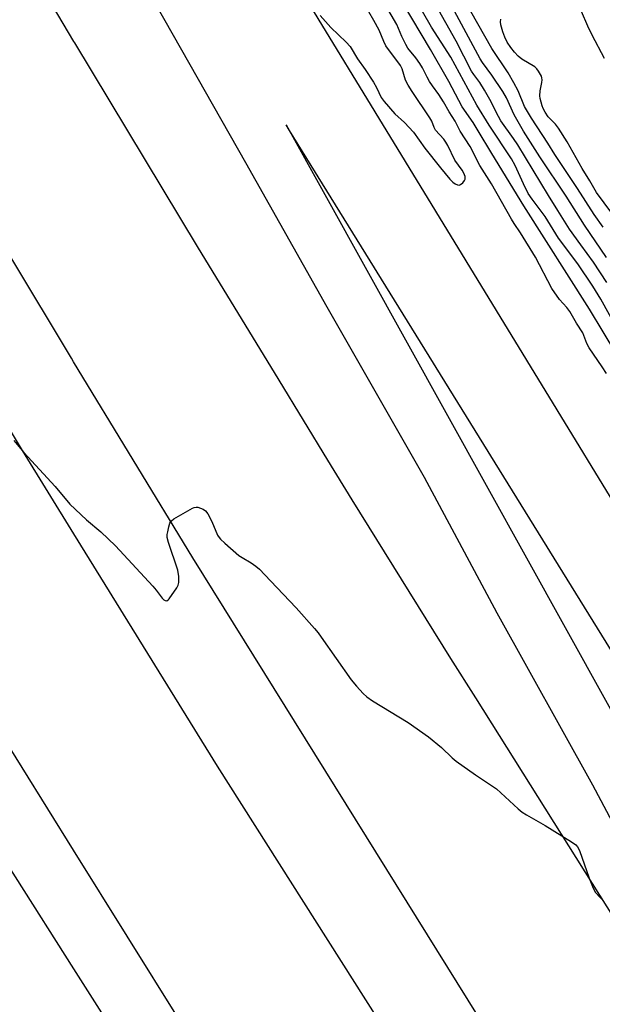
# Model space of a CAD drawing. Units: inches. Extents: x 1261764 to 1267764, y 513453 to 517453.
# Drawn here: x 1264193 to 1264361, y 514087 to 514371 of the extents above; entities that cross this region are included whole.
import ezdxf

# ---------------------------------------------------------------- set-up
doc = ezdxf.new("R2010")
doc.units = ezdxf.units.IN
doc.header["$MEASUREMENT"] = 0
doc.layers.add('TRANS-Road', color=130, linetype='Continuous')
doc.layers.add('Undefined', color=1, linetype='Continuous')

msp = doc.modelspace()

# ---------------------------------------------------------------- linework, layer by layer
at = {"layer": 'TRANS-Road'}
for points in [[(1263876.23, 514803.55), (1263996.82, 514582.54), (1264066.39, 514460.53), (1264139, 514338.24), (1264194.09, 514246.48), (1264208.91, 514222.46), (1264250.29, 514155.38), (1264360.87, 513981.22)], [(1263827.44, 514757.08), (1263880.08, 514647.24), (1263907.61, 514593.46), (1263936.08, 514540.17), (1263965.48, 514487.39), (1263995.79, 514435.13), (1264055.59, 514337.76), (1264175.12, 514149.94), (1264208.91, 514096.84), (1264288.34, 513972.04)], [(1264270.79, 514031.81), (1264208.91, 514131.14), (1264164.31, 514202.73), (1264081.89, 514339.43), (1264001.36, 514477.25), (1263925.17, 514611.86), (1263851.22, 514747.71)]]:
    msp.add_lwpolyline(points, dxfattribs=at)
for points in [[(1264023.81, 514818.02, 0), (1264138.34, 514610.33, 0), (1264208.91, 514489.73, 0), (1264253.11, 514414.19, 0), (1264391.07, 514188.25, 0), (1264391.96, 514186.93, 0), (1264430.06, 514129.66, 0), (1264452.06, 514094.87, 0), (1264473.45, 514059.7, 0)], [(1264334.44, 514068.99, 0), (1264243.27, 514215.45, 0), (1264208.91, 514272.03, 0), (1264208.25, 514273.11, 0), (1264173.47, 514330.92, 0), (1264009.56, 514614.54, 0), (1263914.33, 514788.5, 0)], [(1264417.89, 514040.01, 0), (1264383.87, 514102.63, 0), (1264358.68, 514149.87, 0), (1264331.13, 514199.52, 0), (1264310.15, 514238.66, 0), (1264282.03, 514287.85, 0), (1264258.61, 514329.53, 0), (1264221.31, 514395.31, 0), (1264208.91, 514417.31, 0), (1264188.29, 514453.92, 0), (1264153.54, 514514.18, 0), (1264114.84, 514581.87, 0), (1264087.41, 514631.18, 0), (1264060.84, 514677.75, 0), (1264025.32, 514741.04, 0)], [(1264003.24, 514725.39, 0), (1264028.19, 514678.34, 0), (1264055.31, 514630.46, 0), (1264077.16, 514592.05, 0), (1264102.6, 514547.15, 0), (1264130.6, 514497.85, 0), (1264155.71, 514455.27, 0), (1264193.45, 514390.53, 0), (1264208.91, 514364.5, 0), (1264209.15, 514364.08, 0), (1264244.57, 514305.31, 0), (1264268.1, 514266.72, 0), (1264275.11, 514255.21, 0), (1264282.14, 514243.71, 0), (1264289.2, 514232.23, 0), (1264296.28, 514220.76, 0), (1264303.39, 514209.31, 0), (1264310.52, 514197.88, 0), (1264317.68, 514186.46, 0), (1264324.86, 514175.05, 0), (1264367.49, 514107.32, 0), (1264411.14, 514039.18, 0)], [(1264484.78, 513992.68, 0), (1264370.87, 514177.75, 0), (1264271.24, 514338.78, 0), (1264270.22, 514340.43, 0), (1264397.29, 514111.52, 0), (1264472.03, 513970.89, 0)]]:
    msp.add_polyline3d(points, dxfattribs=at)
at = {"layer": 'Undefined'}
for points, elevation in [([(1264365.69, 514274.2), (1264357.78, 514287.21), (1264338.8, 514317.12), (1264329.57, 514332.13), (1264325.67, 514338.73), (1264324.16, 514341.08), (1264321.06, 514345.61), (1264317.21, 514352.96), (1264311.91, 514362.19), (1264301.37, 514379.91)], 412), ([(1264362.65, 514302.21), (1264356.36, 514311.46), (1264350.99, 514319.83), (1264343.45, 514331.24), (1264338.74, 514338.65), (1264335.98, 514343.36), (1264333.83, 514348.22), (1264332.77, 514350.11), (1264329.59, 514354.76), (1264326.88, 514358.44), (1264326.18, 514359.52), (1264316.13, 514378.33)], 418), ([(1264362.64, 514268.67), (1264361.4, 514270.6), (1264357.62, 514276.09), (1264357.02, 514277.35), (1264355.87, 514280.4), (1264353.97, 514283.24), (1264352.09, 514286.61), (1264351.24, 514287.72), (1264349.09, 514290.07), (1264346.89, 514293.21), (1264342.16, 514302.26), (1264337.88, 514309.29), (1264335.99, 514311.96), (1264335.23, 514313.18), (1264329.45, 514323.42), (1264326.13, 514328.67), (1264323.32, 514334.21), (1264320.41, 514338.63), (1264318.97, 514341.52), (1264317.3, 514344.2), (1264315.67, 514347.05), (1264314.27, 514349.21), (1264312.42, 514351.73), (1264311.63, 514352.95), (1264310.91, 514354.19), (1264309.55, 514356.89), (1264308.81, 514358.13), (1264307.6, 514359.82), (1264305.38, 514362.62), (1264304.73, 514363.6), (1264303.61, 514365.92), (1264302.14, 514369.43), (1264297.96, 514376.76)], 410), ([(1264280.03, 514371.96), (1264283.14, 514368.5), (1264287.59, 514364.31), (1264288.74, 514363.06), (1264290.84, 514359.53), (1264293.01, 514356.45), (1264295.47, 514352.73), (1264296.31, 514351.22), (1264297.69, 514348.34), (1264298.47, 514347.17), (1264301.6, 514343.66), (1264304.33, 514341.08), (1264306.99, 514338.33), (1264310.28, 514333.75), (1264314.75, 514328), (1264317.5, 514324.75), (1264318.32, 514323.91), (1264319, 514323.42), (1264319.69, 514323.11), (1264320.15, 514323.07), (1264320.58, 514323.23), (1264321.17, 514323.73), (1264321.67, 514324.35), (1264321.89, 514324.8), (1264321.92, 514325.53), (1264321.53, 514326.54), (1264321.03, 514327.34), (1264318.9, 514330.28), (1264316.86, 514334.49), (1264316.31, 514335.46), (1264315.7, 514336.28), (1264313.36, 514338.94), (1264312.93, 514339.69), (1264312.22, 514341.46), (1264311.68, 514342.47), (1264306.57, 514350.06), (1264305.4, 514351.93), (1264304.71, 514353.34), (1264303.68, 514356.63), (1264303.26, 514357.57), (1264299, 514363.28), (1264298.39, 514364.49), (1264297.04, 514367.79), (1264295.52, 514370.56), (1264294.04, 514373.03)], 408), ([(1264366.52, 514280.24), (1264361.05, 514290.15), (1264358.68, 514293.92), (1264354.36, 514300.35), (1264348.86, 514307.76), (1264344.96, 514314.04), (1264341.18, 514319), (1264340.07, 514320.65), (1264338.67, 514323.4), (1264336.28, 514328.69), (1264335.28, 514330.63), (1264328.8, 514340.4), (1264325.27, 514346.09), (1264317.72, 514359.97), (1264312.2, 514368.64), (1264309.55, 514373.14)], 414), ([(1264362.77, 514294.92), (1264358.91, 514300.78), (1264355.21, 514305.78), (1264352.03, 514310.36), (1264348.66, 514315.77), (1264345.9, 514320.02), (1264337.05, 514334.66), (1264335.8, 514336.54), (1264332.21, 514341.58), (1264331.47, 514342.9), (1264329, 514347.78), (1264327.44, 514350.49), (1264326.1, 514352.65), (1264324.38, 514354.95), (1264323.74, 514355.92), (1264319.25, 514364.57), (1264313.29, 514375.15)], 416), ([(1264361.68, 514310.87), (1264359.14, 514314.61), (1264354.32, 514322.09), (1264347.75, 514331.86), (1264345.72, 514335.12), (1264340.99, 514342.33), (1264339.04, 514345.71), (1264337.2, 514350.25), (1264335.94, 514352.61), (1264334.27, 514355.42), (1264329.56, 514362.44), (1264323.48, 514373.13)], 420), ([(1264362.09, 514359.58), (1264358.49, 514366.37), (1264357.29, 514368.88), (1264355.49, 514373.2)], 424), ([(1264366.15, 514312.39), (1264359.75, 514320.94), (1264357.82, 514324.29), (1264355.63, 514327.86), (1264351.27, 514335.51), (1264348.84, 514339.48), (1264347.97, 514340.61), (1264345.87, 514342.8), (1264344.93, 514344.15), (1264344.4, 514345.14), (1264344.09, 514345.9), (1264343.49, 514348), (1264343.41, 514348.83), (1264343.5, 514350.23), (1264343.99, 514352.68), (1264344.08, 514353.47), (1264344.02, 514353.99), (1264343.86, 514354.5), (1264343.09, 514355.96), (1264342.6, 514356.63), (1264341.99, 514357.2), (1264338.28, 514359.41), (1264337.15, 514360.3), (1264336.15, 514361.39), (1264335.07, 514362.75), (1264334.04, 514364.32), (1264333.31, 514365.7), (1264332.72, 514367.33), (1264332.16, 514369.31), (1264332.05, 514370.15), (1264332.16, 514370.94)], 422)]:
    msp.add_lwpolyline(points, dxfattribs=dict(at, elevation=elevation))
msp.add_polyline3d([(1264191.65, 514249.38, 410), (1264194.52, 514245.93, 410), (1264203.56, 514236.04, 410), (1264207.78, 514231, 410), (1264212.58, 514226.48, 410), (1264216.79, 514222.97, 410), (1264220.94, 514218.98, 410), (1264231.76, 514207.33, 410), (1264232.72, 514206.19, 410), (1264234.42, 514203.89, 410), (1264234.97, 514203.34, 410), (1264235.36, 514203.14, 410), (1264235.76, 514203.12, 410), (1264236.15, 514203.33, 410), (1264236.51, 514203.7, 410), (1264238.69, 514206.82, 410), (1264239.08, 514207.58, 410), (1264239.27, 514208.4, 410), (1264239.25, 514210.15, 410), (1264239.01, 514211.9, 410), (1264236.3, 514219.95, 410), (1264235.94, 514221.34, 410), (1264235.92, 514222.19, 410), (1264236.04, 514223.04, 410), (1264236.34, 514224.45, 410), (1264236.68, 514225.51, 410), (1264237.12, 514226.19, 410), (1264237.78, 514226.72, 410), (1264243.18, 514229.83, 410), (1264243.7, 514230.04, 410), (1264244.23, 514230.15, 410), (1264244.74, 514230.1, 410), (1264245.5, 514229.85, 410), (1264246.26, 514229.5, 410), (1264246.95, 514229.05, 410), (1264247.64, 514228.22, 410), (1264248.77, 514225.96, 410), (1264250.46, 514222.08, 410), (1264250.88, 514221.36, 410), (1264251.25, 514220.91, 410), (1264252.54, 514219.7, 410), (1264256.58, 514216.19, 410), (1264257.52, 514215.55, 410), (1264260.16, 514214.06, 410), (1264261.48, 514213.1, 410), (1264262.52, 514212.2, 410), (1264265.67, 514208.81, 410), (1264273.14, 514201.03, 410), (1264278.36, 514195.14, 410), (1264279.48, 514193.81, 410), (1264280.36, 514192.63, 410), (1264289, 514180.26, 410), (1264290.49, 514178.46, 410), (1264292.45, 514176.32, 410), (1264293.55, 514175.4, 410), (1264295.18, 514174.25, 410), (1264305.4, 514168.02, 410), (1264311.34, 514163.88, 410), (1264315.03, 514160.74, 410), (1264318.17, 514157.73, 410), (1264319.28, 514156.79, 410), (1264324.85, 514152.91, 410), (1264330.94, 514148.87, 410), (1264337.16, 514143.1, 410), (1264338.34, 514142.11, 410), (1264339.57, 514141.32, 410), (1264344.94, 514138.23, 410), (1264352.58, 514133.52, 410), (1264353.78, 514132.68, 410), (1264354.34, 514132.05, 410), (1264354.84, 514131.03, 410), (1264357.69, 514123.03, 410), (1264358.79, 514120.15, 410), (1264359.49, 514118.96, 410), (1264360.79, 514117.48, 410), (1264361.78, 514116.48, 410)], dxfattribs=at)

doc.saveas('drawing.dxf')
